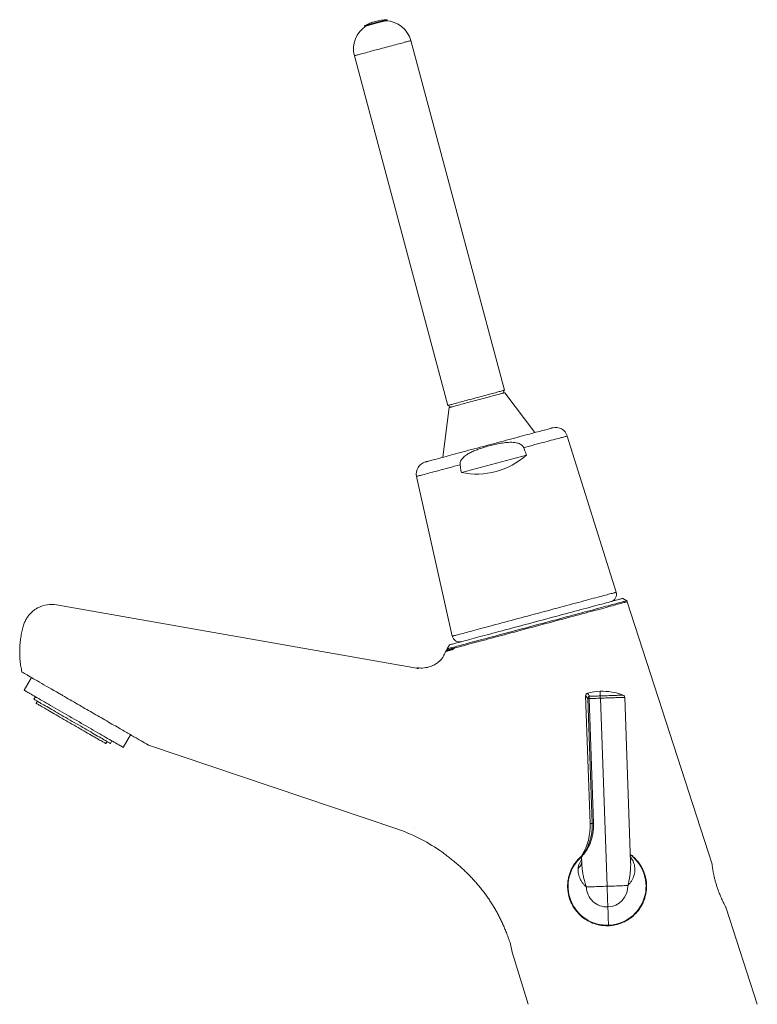
# Model space of a CAD drawing. Units: millimetres. Extents: x -194 to 511, y -383 to 609.
# Drawn here: x 72 to 223, y 221 to 423 of the extents above; entities that cross this region are included whole.
import ezdxf

# ---------------------------------------------------------------- set-up
doc = ezdxf.new("R2010")
doc.units = ezdxf.units.MM

msp = doc.modelspace()

# ---------------------------------------------------------------- linework, layer by layer
at = {"color": 7, "linetype": 'Continuous', "lineweight": 18}
for p, q in [((142.26, 421.95), (142.29, 421.85)), ((142.26, 421.95), (142.29, 421.85)), ((142.26, 421.95), (142.29, 421.85)), ((142.62, 421.94), (142.63, 421.92)), ((142.62, 421.94), (142.63, 421.92)), ((142.62, 421.94), (142.63, 421.92)), ((146.59, 422.98), (146.58, 423)), ((146.59, 422.98), (146.58, 423)), ((146.59, 422.98), (146.58, 423)), ((146.92, 423.09), (146.89, 423.19)), ((146.92, 423.09), (146.89, 423.19)), ((146.92, 423.09), (146.89, 423.19)), ((170.98, 347.23), (151.77, 418.91)), ((140.18, 415.8), (159.38, 344.12)), ((170.62, 346.62), (170.98, 347.23)), ((177.19, 338.54), (171.01, 346.72)), ((159.61, 343.67), (158.35, 333.49)), ((159.38, 344.12), (160, 343.77)), ((193.88, 305.81), (183.84, 337.84)), ((175.49, 333.94), (162.12, 330.36)), ((152.93, 329.56), (160.26, 296.8)), ((79.11, 303.24), (153.3, 290.16)), ((196.07, 304.08), (195.25, 304.56)), ((213.55, 250.04), (196.15, 303.87)), ((159.7, 295.03), (159.23, 294.21)), ((159.03, 293.87), (158.99, 293.79)), ((159.22, 294.2), (159.06, 293.93)), ((159.23, 294.19), (159.22, 294.2)), ((159.28, 293.91), (159.26, 293.98)), ((153.3, 290.16), (152.99, 290.23)), ((73.92, 288.35), (72.42, 285.75)), ((187.61, 284.62), (188.55, 258.42)), ((74.76, 284.4), (74.46, 283.88)), ((75.15, 283.48), (74.9, 283.05)), ((188.97, 258.44), (188.05, 284)), ((188.31, 284.01), (189.23, 258.45)), ((190.63, 284.1), (192.01, 245.54)), ((196.84, 250.51), (195.62, 284.28)), ((92.77, 274), (94.27, 276.6)), ((89.19, 274.8), (89.44, 275.23)), ((90.13, 274.83), (90.43, 275.35)), ((97.92, 274.49), (148.87, 257.31)), ((152.45, 257.36), (152.43, 257.37)), ((157.61, 252.92), (157.71, 252.85)), ((186.79, 251.58), (186.84, 250.15)), ((186.87, 251.85), (186.87, 251.85)), ((222.83, 221.34), (216.46, 241.04)), ((172.11, 233.98), (172.53, 232.04)), ((175.84, 221.34), (172.53, 232.04))]:
    msp.add_line(p, q, dxfattribs=at)
at = {"color": 7, "linetype": 'Continuous', "lineweight": 18, "flags": 128}
for points in [[(142.26, 421.95), (142.27, 421.95), (142.31, 421.96), (142.38, 421.98), (142.48, 422.01), (142.6, 422.04), (142.75, 422.08), (142.91, 422.13), (143.1, 422.18), (143.31, 422.23), (143.53, 422.29), (143.76, 422.35), (144.01, 422.42), (144.26, 422.48), (144.51, 422.55), (144.77, 422.62), (145.02, 422.69), (145.27, 422.76), (145.51, 422.82), (145.74, 422.88), (145.95, 422.94), (146.15, 422.99), (146.32, 423.04), (146.48, 423.08), (146.62, 423.12), (146.72, 423.15), (146.81, 423.17), (146.86, 423.18), (146.89, 423.19), (146.89, 423.19)], [(142.26, 421.95), (142.26, 421.95), (142.29, 421.96), (142.35, 421.97), (142.43, 421.99), (142.54, 422.02), (142.67, 422.06), (142.83, 422.1), (143.01, 422.15), (143.2, 422.2), (143.42, 422.26), (143.65, 422.32), (143.88, 422.38), (144.13, 422.45), (144.38, 422.52), (144.64, 422.59), (144.89, 422.66), (145.15, 422.72), (145.39, 422.79), (145.62, 422.85), (145.84, 422.91), (146.05, 422.97), (146.24, 423.02), (146.41, 423.06), (146.55, 423.1), (146.67, 423.13), (146.77, 423.16), (146.84, 423.18), (146.88, 423.19), (146.89, 423.19), (146.89, 423.19)], [(142.26, 421.95), (142.26, 421.95), (142.28, 421.95), (142.33, 421.97), (142.41, 421.99), (142.51, 422.02), (142.64, 422.05), (142.79, 422.09), (142.96, 422.14), (143.15, 422.19), (143.36, 422.24), (143.59, 422.31), (143.82, 422.37), (144.07, 422.43), (144.32, 422.5), (144.58, 422.57)], [(142.29, 421.85), (142.3, 421.85), (142.34, 421.86), (142.41, 421.88), (142.51, 421.9), (142.63, 421.94), (142.77, 421.98), (142.94, 422.02), (143.13, 422.07), (143.34, 422.13), (143.56, 422.19), (143.79, 422.25), (144.04, 422.31), (144.29, 422.38), (144.54, 422.45), (144.8, 422.52), (145.05, 422.59), (145.3, 422.65), (145.54, 422.72), (145.76, 422.78), (145.98, 422.83), (146.17, 422.89), (146.35, 422.93), (146.51, 422.98), (146.64, 423.01), (146.75, 423.04), (146.84, 423.06), (146.89, 423.08), (146.92, 423.09), (146.92, 423.09)], [(142.29, 421.85), (142.29, 421.85), (142.32, 421.85), (142.37, 421.87), (142.46, 421.89), (142.57, 421.92), (142.7, 421.96), (142.86, 422), (143.03, 422.05), (143.23, 422.1), (143.45, 422.16), (143.67, 422.22), (143.91, 422.28), (144.16, 422.35), (144.41, 422.41), (144.67, 422.48), (144.92, 422.55), (145.17, 422.62), (145.42, 422.68), (145.65, 422.75), (145.87, 422.81), (146.08, 422.86), (146.27, 422.91), (146.43, 422.96), (146.58, 423), (146.7, 423.03), (146.8, 423.05), (146.87, 423.07), (146.91, 423.08), (146.92, 423.09)], [(142.29, 421.85), (142.29, 421.85), (142.31, 421.85), (142.36, 421.86), (142.43, 421.88), (142.54, 421.91), (142.66, 421.95), (142.81, 421.99), (142.99, 422.03), (143.18, 422.08), (143.39, 422.14), (143.61, 422.2), (143.85, 422.26), (144.1, 422.33), (144.35, 422.4), (144.6, 422.47)], [(144.58, 422.57), (144.83, 422.64), (145.08, 422.71), (145.33, 422.77), (145.57, 422.84), (145.79, 422.9), (146, 422.95), (146.19, 423), (146.37, 423.05), (146.52, 423.09), (146.64, 423.12), (146.75, 423.15), (146.82, 423.17), (146.87, 423.19), (146.89, 423.19), (146.89, 423.19)], [(144.6, 422.47), (144.86, 422.53), (145.11, 422.6), (145.36, 422.67), (145.59, 422.73), (145.82, 422.79), (146.03, 422.85), (146.22, 422.9), (146.39, 422.95), (146.55, 422.99), (146.67, 423.02), (146.78, 423.05), (146.85, 423.07), (146.9, 423.08), (146.92, 423.09), (146.92, 423.09)], [(170.98, 347.23), (170.96, 347.22), (170.92, 347.21), (170.85, 347.19), (170.76, 347.17), (170.63, 347.14), (170.49, 347.1), (170.31, 347.05), (170.11, 347), (169.89, 346.94), (169.65, 346.87), (169.38, 346.8), (169.1, 346.72), (168.79, 346.64), (168.47, 346.56), (168.14, 346.47), (167.78, 346.37), (167.42, 346.28), (167.05, 346.18), (166.66, 346.07), (166.27, 345.97), (165.88, 345.86), (165.48, 345.76), (165.08, 345.65), (164.68, 345.54), (164.28, 345.43), (163.89, 345.33), (163.5, 345.23), (163.13, 345.12), (162.76, 345.03), (162.4, 344.93), (162.05, 344.84), (161.73, 344.75), (161.41, 344.67), (161.12, 344.59), (160.84, 344.51), (160.59, 344.44), (160.35, 344.38), (160.14, 344.33), (159.96, 344.28), (159.8, 344.23), (159.66, 344.2), (159.55, 344.17), (159.47, 344.15), (159.42, 344.13), (159.39, 344.12), (159.38, 344.12)], [(171.01, 346.72), (170.99, 346.72), (170.95, 346.7), (170.88, 346.69), (170.79, 346.66), (170.67, 346.63), (170.52, 346.59), (170.34, 346.54), (170.14, 346.49), (169.92, 346.43), (169.68, 346.36), (169.41, 346.29), (169.12, 346.21), (168.82, 346.13), (168.5, 346.05), (168.16, 345.96), (167.81, 345.86), (167.44, 345.76), (167.07, 345.66), (166.69, 345.56), (166.3, 345.46), (165.91, 345.35), (165.51, 345.25), (165.11, 345.14), (164.71, 345.03), (164.32, 344.93), (163.93, 344.82), (163.55, 344.72), (163.17, 344.62), (162.81, 344.52), (162.46, 344.43), (162.12, 344.34), (161.8, 344.25), (161.5, 344.17), (161.21, 344.09), (160.94, 344.02), (160.7, 343.96), (160.48, 343.9), (160.28, 343.84), (160.1, 343.8), (159.95, 343.76), (159.83, 343.72), (159.74, 343.7), (159.67, 343.68), (159.62, 343.67), (159.61, 343.67), (159.61, 343.67)], [(167.77, 336.02), (168.37, 336.18), (168.97, 336.34), (169.57, 336.5), (170.17, 336.66), (170.75, 336.82), (171.34, 336.97), (171.91, 337.13), (172.48, 337.28), (173.04, 337.43), (173.58, 337.57), (174.11, 337.72), (174.63, 337.86), (175.14, 337.99), (175.63, 338.12), (176.1, 338.25), (176.56, 338.37), (176.99, 338.49), (177.41, 338.6), (177.8, 338.7), (178.18, 338.8), (178.53, 338.9), (178.86, 338.99), (179.16, 339.07), (179.44, 339.14), (179.7, 339.21), (179.93, 339.27), (180.13, 339.33), (180.31, 339.38), (180.46, 339.42), (180.59, 339.45), (180.69, 339.48), (180.76, 339.5), (180.8, 339.51), (180.81, 339.51)], [(154.73, 332.52), (154.74, 332.52), (154.78, 332.54), (154.85, 332.55), (154.95, 332.58), (155.07, 332.61), (155.22, 332.65), (155.4, 332.7), (155.61, 332.76), (155.84, 332.82), (156.09, 332.89), (156.37, 332.96), (156.68, 333.04), (157.01, 333.13), (157.36, 333.23), (157.73, 333.33), (158.13, 333.43), (158.55, 333.54), (158.98, 333.66), (159.44, 333.78), (159.91, 333.91), (160.4, 334.04), (160.9, 334.18), (161.42, 334.32), (161.96, 334.46), (162.5, 334.6), (163.06, 334.75), (163.62, 334.91), (164.2, 335.06), (164.78, 335.22), (165.37, 335.37), (165.97, 335.53), (166.57, 335.69), (167.17, 335.85), (167.77, 336.02)], [(159.23, 294.21), (159.24, 294.21), (159.28, 294.22), (159.35, 294.24), (159.45, 294.27), (159.57, 294.3), (159.72, 294.34), (159.9, 294.39), (160.11, 294.44), (160.34, 294.51), (160.59, 294.57), (160.88, 294.65), (161.19, 294.73), (161.52, 294.82), (161.88, 294.92), (162.26, 295.02), (162.66, 295.13), (163.09, 295.24), (163.54, 295.36), (164.01, 295.49), (164.5, 295.62), (165.01, 295.76), (165.54, 295.9), (166.08, 296.05), (166.65, 296.2), (167.23, 296.35), (167.83, 296.51), (168.44, 296.68), (169.06, 296.84), (169.7, 297.02), (170.35, 297.19), (171.01, 297.37), (171.68, 297.55), (172.36, 297.73), (173.05, 297.91), (173.75, 298.1), (174.45, 298.29), (175.16, 298.48), (175.86, 298.67), (176.58, 298.86), (177.29, 299.05), (178.01, 299.24), (178.72, 299.43), (179.43, 299.62), (180.14, 299.81), (180.85, 300), (181.55, 300.19), (182.24, 300.38), (182.93, 300.56), (183.61, 300.74), (184.28, 300.92), (184.94, 301.1), (185.6, 301.27), (186.23, 301.44), (186.86, 301.61), (187.47, 301.78), (188.07, 301.94), (188.65, 302.09), (189.21, 302.24), (189.76, 302.39), (190.29, 302.53), (190.8, 302.67), (191.29, 302.8), (191.76, 302.93), (192.21, 303.05), (192.64, 303.16), (193.04, 303.27), (193.42, 303.37), (193.78, 303.47), (194.11, 303.56), (194.42, 303.64), (194.7, 303.71), (194.96, 303.78), (195.19, 303.84), (195.4, 303.9), (195.57, 303.95), (195.73, 303.99), (195.85, 304.02), (195.95, 304.05), (196.02, 304.07), (196.06, 304.08), (196.07, 304.08)], [(195.25, 304.56), (195.23, 304.55), (195.19, 304.54), (195.12, 304.52), (195.03, 304.5), (194.9, 304.46), (194.75, 304.42), (194.57, 304.37), (194.37, 304.32), (194.14, 304.26), (193.88, 304.19), (193.59, 304.11), (193.29, 304.03), (192.95, 303.94), (192.6, 303.85), (192.22, 303.74), (191.81, 303.64), (191.39, 303.52), (190.94, 303.4), (190.47, 303.28), (189.98, 303.14), (189.47, 303.01), (188.94, 302.87), (188.4, 302.72), (187.84, 302.57), (187.26, 302.41), (186.66, 302.26), (186.06, 302.09), (185.43, 301.93), (184.8, 301.76), (184.15, 301.58), (183.5, 301.41), (182.83, 301.23), (182.16, 301.05), (181.48, 300.87), (180.79, 300.68), (180.1, 300.5), (179.4, 300.31), (178.7, 300.12), (178, 299.93), (177.3, 299.75), (176.6, 299.56), (175.9, 299.37), (175.2, 299.18), (174.5, 299), (173.81, 298.81), (173.13, 298.63), (172.45, 298.45), (171.78, 298.27), (171.12, 298.09), (170.47, 297.92), (169.83, 297.75), (169.2, 297.58), (168.59, 297.41), (167.99, 297.25), (167.4, 297.09), (166.83, 296.94), (166.28, 296.79), (165.74, 296.65), (165.22, 296.51), (164.72, 296.38), (164.24, 296.25), (163.78, 296.13), (163.35, 296.01), (162.93, 295.9), (162.54, 295.79), (162.17, 295.69), (161.83, 295.6), (161.51, 295.51), (161.21, 295.44), (160.94, 295.36), (160.69, 295.3), (160.48, 295.24), (160.28, 295.19), (160.12, 295.14), (159.98, 295.11), (159.87, 295.08), (159.79, 295.05), (159.73, 295.04), (159.7, 295.03), (159.7, 295.03)], [(79.6, 285.07), (79.05, 285.38), (78.52, 285.69), (77.99, 286), (77.48, 286.29), (76.99, 286.58), (76.51, 286.85), (76.04, 287.12), (75.6, 287.38), (75.17, 287.62), (74.77, 287.86), (74.38, 288.08), (74.01, 288.29), (73.67, 288.49), (73.35, 288.68), (73.05, 288.85), (72.77, 289.01), (72.51, 289.16), (72.28, 289.29), (72.08, 289.41)], [(72.42, 285.75), (72.43, 285.74), (72.47, 285.72), (72.53, 285.68), (72.62, 285.63), (72.73, 285.57), (72.86, 285.49), (73.02, 285.4), (73.21, 285.29), (73.41, 285.18), (73.64, 285.04), (73.89, 284.9), (74.16, 284.74), (74.45, 284.58), (74.76, 284.4), (75.09, 284.2), (75.44, 284), (75.81, 283.79), (76.19, 283.57), (76.59, 283.34), (77.01, 283.1), (77.43, 282.85), (77.87, 282.6), (78.33, 282.34), (78.79, 282.07), (79.26, 281.8), (79.74, 281.52), (80.23, 281.24), (80.72, 280.96), (81.21, 280.67), (81.71, 280.38), (82.22, 280.09), (82.72, 279.8), (83.22, 279.51), (83.72, 279.22), (84.22, 278.93), (84.72, 278.65), (85.21, 278.37), (85.69, 278.09), (86.17, 277.81), (86.63, 277.54), (87.09, 277.28), (87.54, 277.02), (87.97, 276.77), (88.39, 276.53), (88.8, 276.29), (89.19, 276.07), (89.56, 275.85), (89.92, 275.64), (90.26, 275.45), (90.58, 275.26), (90.89, 275.09), (91.17, 274.92), (91.43, 274.77), (91.67, 274.64), (91.88, 274.51), (92.08, 274.4), (92.25, 274.3), (92.4, 274.22), (92.52, 274.14), (92.62, 274.09), (92.69, 274.04), (92.74, 274.02), (92.77, 274), (92.77, 274)], [(90.13, 274.83), (90.12, 274.84), (90.08, 274.86), (90.02, 274.89), (89.94, 274.94), (89.83, 275.01), (89.69, 275.08), (89.54, 275.17), (89.36, 275.28), (89.15, 275.39), (88.93, 275.52), (88.69, 275.66), (88.42, 275.82), (88.14, 275.98), (87.84, 276.15), (87.52, 276.34), (87.18, 276.53), (86.83, 276.74), (86.46, 276.95), (86.09, 277.17), (85.7, 277.39), (85.29, 277.62), (84.88, 277.86), (84.46, 278.1), (84.04, 278.35), (83.61, 278.6), (83.17, 278.85), (82.73, 279.1), (82.29, 279.35), (81.86, 279.61), (81.42, 279.86), (80.98, 280.11), (80.55, 280.36), (80.12, 280.61), (79.71, 280.85), (79.3, 281.09), (78.89, 281.32), (78.5, 281.54), (78.12, 281.76), (77.76, 281.97), (77.41, 282.18), (77.07, 282.37), (76.75, 282.55), (76.45, 282.73), (76.17, 282.89), (75.9, 283.04), (75.66, 283.19), (75.43, 283.31), (75.23, 283.43), (75.05, 283.53), (74.9, 283.63), (74.76, 283.7), (74.65, 283.77), (74.57, 283.82), (74.51, 283.85), (74.47, 283.87), (74.46, 283.88)], [(89.19, 274.8), (89.19, 274.8), (89.17, 274.81), (89.13, 274.83), (89.06, 274.87), (88.97, 274.92), (88.85, 274.99), (88.71, 275.07), (88.55, 275.16), (88.37, 275.27), (88.16, 275.39), (87.93, 275.52), (87.69, 275.66), (87.42, 275.82), (87.13, 275.98), (86.83, 276.16), (86.51, 276.34), (86.18, 276.54), (85.83, 276.74), (85.46, 276.95), (85.09, 277.16), (84.71, 277.38), (84.31, 277.61), (83.91, 277.84), (83.5, 278.08), (83.09, 278.32), (82.67, 278.56), (82.25, 278.8), (81.83, 279.04), (81.42, 279.28), (81, 279.52), (80.59, 279.76), (80.18, 280), (79.78, 280.23), (79.38, 280.46), (79, 280.68), (78.62, 280.9), (78.26, 281.11), (77.91, 281.31), (77.58, 281.5), (77.26, 281.68), (76.96, 281.86), (76.67, 282.02), (76.4, 282.18), (76.16, 282.32), (75.93, 282.45), (75.72, 282.57), (75.54, 282.68), (75.38, 282.77), (75.24, 282.85), (75.12, 282.92), (75.03, 282.97), (74.96, 283.01), (74.92, 283.04), (74.9, 283.05), (74.9, 283.05)], [(188.31, 284.01), (188.26, 284.01), (188.22, 284.01), (188.18, 284.01), (188.14, 284.01), (188.11, 284.01), (188.08, 284.01), (188.06, 284.01), (188.05, 284)], [(190.63, 284.1), (190.33, 284.09), (190.03, 284.08), (189.73, 284.06), (189.43, 284.05), (189.14, 284.04), (188.86, 284.03), (188.58, 284.02), (188.31, 284.01)], [(188.43, 284.48), (188.69, 284.49), (188.95, 284.5), (189.22, 284.51), (189.49, 284.52), (189.77, 284.53), (190.05, 284.54), (190.33, 284.55), (190.61, 284.56)], [(190.61, 284.56), (190.61, 284.52), (190.61, 284.48), (190.61, 284.43), (190.62, 284.37), (190.62, 284.31), (190.62, 284.24), (190.62, 284.17), (190.63, 284.1)], [(188.97, 258.44), (188.98, 258.44), (189, 258.44), (189.03, 258.44), (189.06, 258.44), (189.1, 258.44), (189.14, 258.44), (189.18, 258.45), (189.23, 258.45)], [(192.01, 245.54), (191.62, 245.53), (191.23, 245.51), (190.85, 245.5), (190.48, 245.48), (190.11, 245.47), (189.75, 245.46), (189.41, 245.45), (189.09, 245.43), (188.78, 245.42), (188.49, 245.41), (188.23, 245.4), (187.98, 245.39), (187.76, 245.39)], [(196.26, 245.69), (196.04, 245.68), (195.8, 245.68), (195.53, 245.67), (195.24, 245.66), (194.94, 245.64), (194.61, 245.63), (194.27, 245.62), (193.92, 245.61), (193.55, 245.59), (193.17, 245.58), (192.79, 245.57), (192.4, 245.55), (192.01, 245.54)], [(192.16, 241.29), (192.16, 241.51), (192.15, 241.75), (192.14, 242.02), (192.13, 242.31), (192.12, 242.61), (192.11, 242.94), (192.09, 243.28), (192.08, 243.64), (192.07, 244), (192.05, 244.38), (192.04, 244.76), (192.03, 245.15), (192.01, 245.54)], [(192.3, 237.54), (192.3, 237.56), (192.3, 237.6), (192.29, 237.68), (192.29, 237.78), (192.29, 237.92), (192.28, 238.08), (192.27, 238.28), (192.26, 238.5), (192.26, 238.75), (192.25, 239.03), (192.23, 239.34), (192.22, 239.68), (192.21, 240.04), (192.2, 240.43), (192.18, 240.85), (192.16, 241.29)]]:
    msp.add_lwpolyline(points, dxfattribs=at)
at = {"color": 8, "linetype": 'Continuous', "lineweight": 18, "flags": 128}
for points in [[(151.77, 418.91), (151.76, 418.9), (151.71, 418.89), (151.65, 418.87), (151.55, 418.85), (151.43, 418.82), (151.28, 418.78), (151.11, 418.73), (150.91, 418.68), (150.69, 418.62), (150.44, 418.55), (150.18, 418.48), (149.89, 418.4), (149.59, 418.32), (149.27, 418.24), (148.93, 418.15), (148.58, 418.05), (148.21, 417.96), (147.84, 417.86), (147.46, 417.75), (147.07, 417.65), (146.67, 417.54), (146.27, 417.44), (145.87, 417.33), (145.47, 417.22), (145.08, 417.11), (144.68, 417.01), (144.3, 416.91), (143.92, 416.8), (143.55, 416.71), (143.19, 416.61), (142.85, 416.52), (142.52, 416.43), (142.21, 416.35), (141.91, 416.27), (141.64, 416.19), (141.38, 416.12), (141.15, 416.06), (140.94, 416.01), (140.75, 415.96), (140.59, 415.91), (140.46, 415.88), (140.35, 415.85), (140.26, 415.83), (140.21, 415.81), (140.18, 415.8), (140.18, 415.8)], [(174.92, 335.45), (175.52, 335.61), (176.1, 335.77), (176.66, 335.92), (177.21, 336.07), (177.75, 336.21), (178.27, 336.35), (178.77, 336.48), (179.25, 336.61), (179.71, 336.73), (180.15, 336.85), (180.56, 336.96), (180.96, 337.07), (181.33, 337.17), (181.68, 337.26), (182.01, 337.35), (182.31, 337.43), (182.58, 337.51), (182.83, 337.57), (183.05, 337.63), (183.25, 337.68), (183.42, 337.73), (183.56, 337.77), (183.67, 337.8), (183.76, 337.82), (183.81, 337.83), (183.84, 337.84), (183.84, 337.84)], [(152.93, 329.56), (152.94, 329.56), (152.97, 329.57), (153.02, 329.58), (153.11, 329.61), (153.22, 329.64), (153.36, 329.67), (153.53, 329.72), (153.72, 329.77), (153.95, 329.83), (154.19, 329.9), (154.47, 329.97), (154.77, 330.05), (155.09, 330.14), (155.44, 330.23), (155.82, 330.33), (156.21, 330.44), (156.63, 330.55), (157.07, 330.67), (157.53, 330.79), (158.01, 330.92), (158.51, 331.06), (159.03, 331.19), (159.56, 331.34), (160.12, 331.48), (160.68, 331.64), (161.26, 331.79), (161.86, 331.95)], [(177.07, 301.3), (177.75, 301.49), (178.43, 301.67), (179.11, 301.85), (179.78, 302.03), (180.45, 302.21), (181.12, 302.39), (181.78, 302.56), (182.43, 302.74), (183.07, 302.91), (183.7, 303.08), (184.32, 303.25), (184.93, 303.41), (185.52, 303.57), (186.1, 303.72), (186.67, 303.88), (187.22, 304.02), (187.76, 304.17), (188.27, 304.3), (188.77, 304.44), (189.25, 304.57), (189.71, 304.69), (190.15, 304.81), (190.57, 304.92), (190.96, 305.03), (191.33, 305.12), (191.68, 305.22), (192.01, 305.31), (192.31, 305.39), (192.58, 305.46), (192.83, 305.53), (193.05, 305.59), (193.25, 305.64), (193.42, 305.68), (193.57, 305.72), (193.68, 305.75), (193.77, 305.78), (193.83, 305.79), (193.87, 305.8), (193.88, 305.81)], [(196.15, 303.87), (196.14, 303.86), (196.1, 303.85), (196.03, 303.83), (195.93, 303.81), (195.8, 303.78), (195.65, 303.73), (195.47, 303.69), (195.27, 303.63), (195.03, 303.57), (194.77, 303.5), (194.49, 303.42), (194.18, 303.34), (193.84, 303.25), (193.48, 303.15), (193.1, 303.05), (192.69, 302.94), (192.26, 302.83), (191.81, 302.7), (191.33, 302.58), (190.84, 302.44), (190.33, 302.31), (189.79, 302.16), (189.24, 302.02), (188.67, 301.86), (188.09, 301.71), (187.49, 301.55), (186.87, 301.38), (186.24, 301.21), (185.6, 301.04), (184.94, 300.86), (184.28, 300.69), (183.6, 300.51), (182.92, 300.32), (182.22, 300.14), (181.53, 299.95), (180.82, 299.76), (180.11, 299.57), (179.4, 299.38), (178.68, 299.19), (177.96, 298.99), (177.25, 298.8), (176.53, 298.61), (175.81, 298.42), (175.1, 298.23), (174.39, 298.04), (173.69, 297.85), (172.99, 297.66), (172.3, 297.48), (171.62, 297.29), (170.95, 297.11)], [(160.26, 296.8), (160.27, 296.8), (160.31, 296.81), (160.37, 296.83), (160.46, 296.85), (160.57, 296.88), (160.72, 296.92), (160.89, 296.97), (161.09, 297.02), (161.31, 297.08), (161.56, 297.15), (161.83, 297.22), (162.13, 297.3), (162.46, 297.39), (162.81, 297.48), (163.18, 297.58), (163.57, 297.69), (163.99, 297.8), (164.43, 297.92), (164.89, 298.04), (165.37, 298.17), (165.87, 298.3), (166.38, 298.44), (166.92, 298.58), (167.47, 298.73), (168.04, 298.88), (168.62, 299.04), (169.21, 299.2), (169.82, 299.36), (170.44, 299.53), (171.07, 299.7), (171.71, 299.87), (172.36, 300.04), (173.02, 300.22), (173.69, 300.4), (174.36, 300.58), (175.03, 300.76), (175.71, 300.94), (176.39, 301.12), (177.07, 301.3)], [(160.83, 294.4), (161.07, 294.47), (161.4, 294.56), (161.75, 294.65), (162.13, 294.75), (162.53, 294.86), (162.95, 294.97), (163.4, 295.09), (163.87, 295.22), (164.36, 295.35), (164.87, 295.49), (165.41, 295.63), (165.96, 295.78), (166.53, 295.93), (167.11, 296.09), (167.72, 296.25), (168.33, 296.41), (168.97, 296.58), (169.61, 296.76), (170.27, 296.93), (170.94, 297.11)], [(159.26, 293.98), (159.29, 293.99), (159.34, 294), (159.42, 294.03), (159.53, 294.06), (159.67, 294.09), (159.83, 294.14), (160.03, 294.19), (160.25, 294.25), (160.5, 294.31), (160.75, 294.38)], [(190.58, 285.51), (190.58, 285.5), (190.58, 285.45), (190.58, 285.38), (190.58, 285.27), (190.59, 285.14), (190.6, 284.97), (190.6, 284.78), (190.61, 284.56)], [(190.61, 284.56), (190.98, 284.57), (191.34, 284.58), (191.71, 284.6), (192.06, 284.61), (192.41, 284.62), (192.74, 284.63), (193.06, 284.65), (193.37, 284.66), (193.66, 284.67), (193.93, 284.68), (194.18, 284.69), (194.41, 284.69), (194.61, 284.7), (194.79, 284.71), (194.95, 284.71), (195.07, 284.72), (195.17, 284.72), (195.25, 284.72), (195.29, 284.73), (195.3, 284.73)], [(195.62, 284.28), (195.62, 284.28), (195.59, 284.28), (195.53, 284.27), (195.44, 284.27), (195.33, 284.27), (195.19, 284.26), (195.02, 284.25), (194.82, 284.25), (194.6, 284.24), (194.36, 284.23), (194.09, 284.22), (193.81, 284.21), (193.5, 284.2), (193.18, 284.19), (192.84, 284.18), (192.49, 284.16), (192.13, 284.15), (191.77, 284.14), (191.39, 284.12), (191.01, 284.11), (190.63, 284.1)], [(188.97, 258.44), (188.82, 258.43), (188.7, 258.43), (188.61, 258.43), (188.56, 258.42), (188.55, 258.42)]]:
    msp.add_lwpolyline(points, dxfattribs=at)
at = {"color": 7, "linetype": 'Continuous', "lineweight": 18}
for centre, radius, start, end in [((145.49, 417.23), 5.5, 121.3687, 195), ((147.09, 413.19), 10, 91.1135, 118.8865), ((147.09, 413.19), 10, 105, 118.8865), ((147.09, 413.19), 10, 91.1135, 105), ((146.46, 417.48), 5.5, 15, 88.6313), ((181.46, 337.1), 2.5, 17.3898, 105), ((155.37, 330.11), 2.5, 105, 192.6102), ((192.45, 305.36), 1.5, 285, 17.3898), ((194.25, 303.25), 2, 17.9114, 24.4374), ((161.73, 297.13), 1.5, 192.6102, 285), ((161.22, 294.4), 2, 185.5626, 186.1216), ((188.11, 284.65), 0.5, 104.3374, 183.0134), ((191.01, 273.52), 12, 92.0572, 104.5969), ((191.01, 273.52), 12, 69.0215, 92.0572), ((195.12, 284.26), 0.5, 2.0572, 69.0215), ((188.57, 283.98), 0.52, 105.3007, 177.004), ((188.97, 284.09), 0.662, 143.6764, 186.3116), ((176.55, 257.99), 12, 329.2346, 2.0572), ((137.68, 224.14), 35, 55.3003, 71.3649), ((192.01, 245.54), 8, 130.7866, 272.0572), ((192.01, 245.54), 8, 272.0572, 53.375), ((192.01, 245.54), 4.25, 182.0572, 272.0572), ((192.01, 245.54), 4.25, 272.0572, 2.0572)]:
    msp.add_arc(centre, radius, start, end, dxfattribs=at)
at = {"color": 8, "linetype": 'Continuous', "lineweight": 18}
msp.add_arc((183.88, 251.31), 3.07, 315.4885, 343.8882, dxfattribs=at)
at = {"color": 7, "linetype": 'Continuous', "lineweight": 18}
msp.add_ellipse((165.22, 345.53), major_axis=(-4.01, 14.96), ratio=0.999129, start_param=2.677948, end_param=3.605238, dxfattribs=at)
for points, knots in [([(161.86, 331.95), (161.85, 332.05), (161.83, 332.24), (161.89, 332.49), (161.99, 332.75), (162.16, 333.03), (162.41, 333.34), (162.72, 333.63), (163.09, 333.91), (163.61, 334.25), (164.28, 334.6), (165.13, 334.96), (166.1, 335.31), (167.19, 335.65), (168.4, 335.99), (169.63, 336.26), (170.67, 336.43), (171.5, 336.53), (172.13, 336.56), (172.77, 336.55), (173.33, 336.48), (173.81, 336.36), (174.15, 336.22), (174.42, 336.07), (174.61, 335.91), (174.76, 335.75), (174.86, 335.6), (174.9, 335.49), (174.92, 335.45)], [0, 0, 0, 0, 0.020416, 0.035998, 0.051605, 0.075654, 0.099758, 0.130313, 0.160986, 0.19163, 0.252192, 0.312909, 0.373606, 0.456764, 0.540015, 0.623213, 0.706298, 0.748212, 0.790255, 0.832143, 0.873844, 0.901832, 0.929766, 0.946961, 0.964129, 0.977629, 0.991113, 1, 1, 1, 1]), ([(174.92, 335.45), (175.03, 335.15), (175.22, 334.65), (175.41, 334.15), (175.49, 333.94)], [0, 0, 0, 0, 0.59135, 1, 1, 1, 1]), ([(162.12, 330.36), (162.07, 330.65), (161.98, 331.18), (161.9, 331.71), (161.86, 331.95)], [0, 0, 0, 0, 0.53987, 1, 1, 1, 1]), ([(75.26, 302.63), (75.88, 302.96), (76.52, 303.16), (77.83, 303.36), (78.48, 303.35), (79.11, 303.24)], [0, 0, 0, 0, 0.5, 0.5, 1, 1, 1, 1]), ([(74.02, 301.76), (73.83, 301.58), (73.65, 301.39), (73.31, 300.99), (73.16, 300.78), (72.87, 300.34), (72.74, 300.1), (72.51, 299.6), (72.41, 299.33), (72.32, 299.04)], [0, 0, 0, 0, 0.25, 0.25, 0.5, 0.5, 0.75, 0.75, 1, 1, 1, 1]), ([(72.32, 299.04), (72.21, 298.69), (72.12, 298.33), (71.95, 297.59), (71.87, 297.22), (71.74, 296.46), (71.68, 296.07), (71.6, 295.26), (71.56, 294.83), (71.54, 294.17), (71.53, 293.95), (71.53, 293.49), (71.53, 293.27), (71.54, 292.82), (71.56, 292.6), (71.58, 292.17), (71.6, 291.97), (71.66, 291.36), (71.71, 290.97), (71.83, 290.2), (71.91, 289.83), (71.99, 289.46)], [0, 0, 0, 0, 0.125, 0.125, 0.25, 0.25, 0.375, 0.375, 0.5, 0.5, 0.5625, 0.5625, 0.625, 0.625, 0.6875, 0.6875, 0.75, 0.75, 0.875, 0.875, 1, 1, 1, 1]), ([(158.86, 293.68), (158.83, 293.58), (158.76, 293.3), (158.56, 292.9), (158.31, 292.48), (158.05, 292.14), (157.8, 291.86), (157.57, 291.64), (157.33, 291.43), (157.04, 291.22), (156.68, 290.99), (156.25, 290.77), (155.73, 290.57), (155.15, 290.4), (154.5, 290.3), (153.82, 290.26), (153.36, 290.31), (153.12, 290.33)], [0, 0, 0, 0, 0.0434461, 0.1181896, 0.1857412, 0.2455366, 0.2970913, 0.3400284, 0.3802524, 0.4295366, 0.488186, 0.5560327, 0.6326067, 0.717005, 0.8077877, 0.9029457, 1, 1, 1, 1]), ([(158.88, 293.67), (158.88, 293.67), (158.9, 293.68), (159, 293.7), (159.17, 293.75), (159.41, 293.82), (159.72, 293.9), (160, 293.97), (160.17, 294.02), (160.22, 294.03)], [0, 0, 0, 0, 0.085483, 0.242139, 0.414557, 0.587001, 0.763846, 0.940742, 1, 1, 1, 1]), ([(158.99, 293.79), (159.01, 293.82), (159.03, 293.87), (159.06, 293.91), (159.07, 293.93), (159.06, 293.93), (159.06, 293.93)], [0, 0, 0, 0, 0.323424, 0.656043, 0.979574, 1, 1, 1, 1]), ([(160.81, 294.41), (160.47, 294.24), (160.19, 294.11), (159.84, 293.98), (159.74, 293.95), (159.56, 293.9), (159.48, 293.89), (159.29, 293.89), (159.22, 293.92), (159.16, 294.03), (159.17, 294.11), (159.22, 294.2)], [0, 0, 0, 0, 0.25, 0.25, 0.375, 0.375, 0.5, 0.5, 0.75, 0.75, 1, 1, 1, 1]), ([(159.23, 294.19), (159.23, 294.16), (159.23, 294.13), (159.25, 294.06), (159.25, 294.03), (159.26, 293.98)], [0, 0, 0, 0, 0.5, 0.5, 1, 1, 1, 1]), ([(153.26, 290.19), (153.26, 290.19), (153.23, 290.2), (153.13, 290.21), (153.03, 290.23), (152.99, 290.23)], [0, 0, 0, 0, 0.0824533, 0.5847323, 1, 1, 1, 1]), ([(80.34, 284.64), (80.21, 284.71), (80.09, 284.79), (79.84, 284.93), (79.72, 285), (79.6, 285.07)], [0, 0, 0, 0, 0.5, 0.5, 1, 1, 1, 1]), ([(92.16, 277.82), (91.73, 278.06), (91.28, 278.33), (90.35, 278.86), (89.87, 279.14), (88.9, 279.7), (88.41, 279.98), (87.42, 280.55), (86.92, 280.84), (85.42, 281.71), (84.41, 282.29), (82.38, 283.46), (81.36, 284.05), (80.34, 284.64)], [0, 0, 0, 0, 0.125, 0.125, 0.25, 0.25, 0.375, 0.375, 0.5, 0.5, 0.75, 0.75, 1, 1, 1, 1]), ([(97.92, 274.49), (97.92, 274.49), (97.88, 274.51), (97.74, 274.59), (97.69, 274.62), (97.56, 274.7), (97.48, 274.74), (97.06, 274.98), (96.6, 275.25), (95.78, 275.72), (95.49, 275.89), (94.88, 276.24), (94.56, 276.43), (93.58, 277), (92.88, 277.4), (92.16, 277.82)], [0, 0, 0, 0, 0.125, 0.125, 0.1875, 0.1875, 0.25, 0.25, 0.5, 0.5, 0.625, 0.625, 0.75, 0.75, 1, 1, 1, 1]), ([(157.71, 252.85), (157.97, 252.66), (158.53, 252.27), (159.36, 251.65), (160.2, 250.99), (161.01, 250.32), (161.8, 249.64), (162.55, 248.95), (163.28, 248.25), (163.98, 247.54), (164.65, 246.83), (165.29, 246.11), (165.9, 245.39), (166.49, 244.65), (167.06, 243.9), (167.6, 243.13), (168.13, 242.35), (168.63, 241.56), (169.1, 240.76), (169.56, 239.95), (169.98, 239.13), (170.39, 238.29), (170.79, 237.42), (171.17, 236.51), (171.55, 235.56), (171.86, 234.72), (172.04, 234.19), (172.1, 233.99)], [0, 0, 0, 0, 0.0400347, 0.0848081, 0.1289506, 0.1724741, 0.215394, 0.2577289, 0.2995005, 0.3407338, 0.3813656, 0.4207138, 0.4598474, 0.4989479, 0.5379924, 0.5769591, 0.6158265, 0.654574, 0.6931819, 0.7316319, 0.7699071, 0.8082528, 0.8475294, 0.8882325, 0.9305396, 0.974577, 1, 1, 1, 1]), ([(184.1, 247.25), (184.16, 247.48), (184.28, 248), (184.57, 248.77), (184.96, 249.55), (185.44, 250.3), (186.01, 251), (186.48, 251.48), (186.77, 251.71), (186.82, 251.75)], [0, 0, 0, 0, 0.1373534, 0.2974004, 0.4570104, 0.6261279, 0.7957633, 0.9648594, 1, 1, 1, 1]), ([(186.87, 251.85), (186.86, 251.84), (186.84, 251.8), (186.81, 251.73), (186.79, 251.65), (186.79, 251.6), (186.79, 251.58)], [0, 0, 0, 0, 0.142922, 0.453543, 0.766852, 1, 1, 1, 1]), ([(196.78, 252.08), (196.9, 251.99), (197.2, 251.77), (197.65, 251.36), (198.13, 250.86), (198.61, 250.26), (199.06, 249.56), (199.47, 248.74), (199.78, 247.9), (199.98, 247.06), (200.1, 246.21), (200.12, 245.36), (200.06, 244.52), (199.91, 243.68), (199.67, 242.85), (199.33, 242.03), (198.9, 241.24), (198.42, 240.56), (197.91, 239.98), (197.41, 239.48), (196.86, 239.04), (196.32, 238.67), (195.81, 238.37), (195.48, 238.22), (195.32, 238.15)], [0, 0, 0, 0, 0.02586, 0.066723, 0.107578, 0.148278, 0.201221, 0.25435, 0.307284, 0.357174, 0.407226, 0.457128, 0.507472, 0.557962, 0.60832, 0.66225, 0.71634, 0.770267, 0.81205, 0.853999, 0.895935, 0.937702, 0.968851, 1, 1, 1, 1]), ([(187.76, 245.39), (187.76, 245.39), (187.66, 245.48), (187.47, 245.66), (187.15, 246), (186.82, 246.44), (186.51, 246.97), (186.28, 247.51), (186.13, 248.07), (186.05, 248.62), (186.07, 248.98), (186.07, 249.16)], [0, 0, 0, 0, 0.002689, 0.084949, 0.167013, 0.307621, 0.448652, 0.589707, 0.730348, 0.865177, 1, 1, 1, 1]), ([(213.55, 250.04), (213.55, 250.04), (213.55, 250.04), (213.55, 250.02), (213.56, 249.97), (213.57, 249.89), (213.58, 249.78), (213.6, 249.64), (213.62, 249.47), (213.65, 249.27), (213.68, 249.05), (213.72, 248.8), (213.77, 248.53), (213.82, 248.24), (213.88, 247.94), (213.95, 247.61), (214.03, 247.28), (214.12, 246.93), (214.21, 246.58), (214.31, 246.22), (214.42, 245.86), (214.54, 245.49), (214.66, 245.12), (214.79, 244.75), (214.94, 244.35), (215.11, 243.93), (215.22, 243.64), (215.28, 243.5)], [0, 0, 0, 0, 0.004019, 0.044566, 0.085114, 0.124582, 0.16405, 0.204668, 0.245286, 0.284688, 0.324089, 0.364641, 0.405193, 0.444491, 0.483789, 0.52421, 0.564632, 0.604284, 0.643938, 0.684662, 0.725388, 0.76656, 0.807732, 0.849968, 0.892205, 0.945837, 1, 1, 1, 1]), ([(184.13, 247.4), (184.05, 247.06), (183.99, 246.72), (183.92, 246.03), (183.91, 245.68), (183.93, 244.64), (184.04, 243.95), (184.23, 243.28)], [0, 0, 0, 0, 0.25, 0.25, 0.5, 0.5, 1, 1, 1, 1]), ([(192.84, 237.48), (192.37, 237.43), (191.89, 237.43), (191.19, 237.48), (190.95, 237.51), (190.48, 237.58), (190.25, 237.63), (189.57, 237.8), (189.13, 237.95), (188.28, 238.34), (187.87, 238.56), (187.1, 239.08), (186.74, 239.37), (186.06, 240.02), (185.75, 240.38), (185.2, 241.13), (184.96, 241.53), (184.54, 242.39), (184.36, 242.83), (184.23, 243.28)], [0, 0, 0, 0, 0.125, 0.125, 0.1875, 0.1875, 0.25, 0.25, 0.375, 0.375, 0.5, 0.5, 0.625, 0.625, 0.75, 0.75, 0.875, 0.875, 1, 1, 1, 1]), ([(216.46, 241.04), (216.46, 241.04), (216.43, 241.1), (216.33, 241.28), (216.3, 241.35), (216.21, 241.52), (216.16, 241.62), (216.05, 241.84), (215.99, 241.96), (215.86, 242.22), (215.79, 242.36), (215.66, 242.66), (215.58, 242.81), (215.44, 243.14), (215.36, 243.32), (215.28, 243.5)], [0, 0, 0, 0, 0.25, 0.25, 0.375, 0.375, 0.5, 0.5, 0.625, 0.625, 0.75, 0.75, 0.875, 0.875, 1, 1, 1, 1])]:
    msp.add_open_spline(points, degree=3, knots=knots, dxfattribs=at)
for points in [[(74.02, 301.76), (74.2, 301.92), (74.41, 302.1), (74.63, 302.25)], [(74.63, 302.25), (74.83, 302.39), (75.03, 302.51), (75.17, 302.58)], [(75.26, 302.63), (75.23, 302.61), (75.2, 302.6), (75.17, 302.58)], [(170.94, 297.11), (170.94, 297.13), (170.94, 297.14), (170.94, 297.15)], [(170.94, 297.15), (170.94, 297.14), (170.94, 297.13), (170.95, 297.11)], [(158.99, 293.79), (158.97, 293.76), (158.96, 293.72), (158.94, 293.69)], [(160.22, 294.03), (160.41, 294.16), (160.6, 294.29), (160.81, 294.41)], [(72.08, 289.41), (72.02, 289.44), (71.99, 289.46), (71.99, 289.46)], [(192.84, 237.48), (193.11, 237.51), (193.38, 237.55), (193.64, 237.61)], [(193.64, 237.61), (194.22, 237.72), (194.78, 237.91), (195.32, 238.15)]]:
    msp.add_open_spline(points, degree=3, dxfattribs=at)
at = {"color": 8, "linetype": 'Continuous', "lineweight": 18}
for points, knots in [([(188.05, 284), (187.99, 284.09), (187.88, 284.26), (187.75, 284.44), (187.65, 284.56), (187.61, 284.63), (187.61, 284.62), (187.61, 284.62)], [0, 0, 0, 0, 0.210655, 0.431318, 0.651979, 0.878856, 1, 1, 1, 1]), ([(187.98, 285.12), (187.98, 285.13), (187.98, 285.13), (188.03, 285.07), (188.12, 284.94), (188.25, 284.74), (188.37, 284.56), (188.43, 284.48)], [0, 0, 0, 0, 0.114818, 0.335277, 0.56219, 0.789107, 1, 1, 1, 1]), ([(189.23, 258.45), (189.23, 258.18), (189.24, 257.63), (189.17, 256.81), (189.03, 255.99), (188.86, 255.3), (188.68, 254.75), (188.52, 254.33), (188.35, 253.92), (188.17, 253.55), (188, 253.24), (187.84, 252.96), (187.68, 252.71), (187.48, 252.42), (187.27, 252.13), (187.06, 251.87), (186.92, 251.72), (186.85, 251.63), (186.8, 251.58), (186.8, 251.58), (186.8, 251.58)], [0, 0, 0, 0, 0.084212, 0.168419, 0.255782, 0.343117, 0.391436, 0.439748, 0.489134, 0.538509, 0.576817, 0.61512, 0.654422, 0.693718, 0.75697, 0.82186, 0.886448, 0.919814, 0.953179, 1, 1, 1, 1]), ([(186.87, 251.85), (186.87, 251.85), (186.87, 251.86), (186.95, 251.95), (187.09, 252.13), (187.28, 252.38), (187.46, 252.65), (187.63, 252.92), (187.77, 253.17), (187.91, 253.43), (188.06, 253.73), (188.21, 254.08), (188.36, 254.47), (188.5, 254.88), (188.65, 255.4), (188.8, 256.05), (188.92, 256.83), (188.98, 257.63), (188.97, 258.17), (188.97, 258.44)], [0, 0, 0, 0, 0.045944, 0.109299, 0.174707, 0.236765, 0.300538, 0.338387, 0.376242, 0.415171, 0.454107, 0.502574, 0.551052, 0.600655, 0.650265, 0.736203, 0.822168, 0.91108, 1, 1, 1, 1]), ([(186.07, 249.16), (186.08, 249.25), (186.1, 249.44), (186.18, 249.75), (186.28, 250.06), (186.46, 250.45), (186.64, 250.79), (186.78, 251), (186.81, 251.05)], [0, 0, 0, 0, 0.1546459, 0.3093162, 0.4669539, 0.6246369, 0.9097586, 1, 1, 1, 1]), ([(196.8, 251.53), (196.81, 251.52), (196.94, 251.38), (197.12, 251.09), (197.36, 250.67), (197.55, 250.18), (197.68, 249.64), (197.73, 249.05), (197.69, 248.45), (197.57, 247.86), (197.36, 247.29), (197.09, 246.74), (196.73, 246.2), (196.43, 245.86), (196.26, 245.69), (196.26, 245.69)], [0, 0, 0, 0, 0.005208, 0.079513, 0.15571, 0.231915, 0.328302, 0.424698, 0.523777, 0.622859, 0.71553, 0.808198, 0.903217, 0.998222, 1, 1, 1, 1]), ([(196.26, 245.69), (196.26, 245.7), (196.35, 246.01), (196.5, 246.63), (196.67, 247.56), (196.79, 248.5), (196.84, 249.44), (196.86, 250.11), (196.84, 250.46), (196.83, 250.51)], [0, 0, 0, 0, 0.004688, 0.196664, 0.388654, 0.582992, 0.777333, 0.973162, 1, 1, 1, 1]), ([(186.84, 250.15), (186.84, 250.14), (186.85, 249.82), (186.9, 249.2), (187.01, 248.29), (187.18, 247.37), (187.42, 246.41), (187.63, 245.75), (187.76, 245.39), (187.76, 245.39)], [0, 0, 0, 0, 0.007909, 0.19758, 0.387253, 0.57901, 0.77076, 0.995313, 1, 1, 1, 1])]:
    msp.add_open_spline(points, degree=3, knots=knots, dxfattribs=at)

doc.saveas('drawing.dxf')
